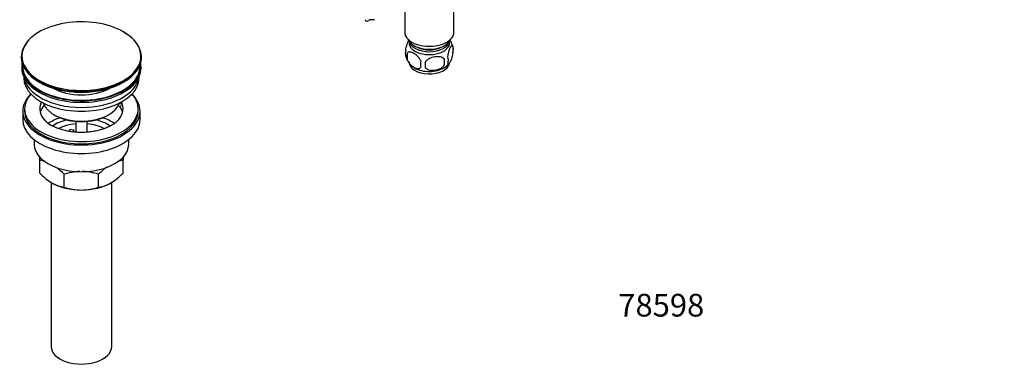
# Model space of a CAD drawing. Units: millimetres. Extents: x -294 to 1399, y 0 to 1286.
# Drawn here: x -294 to 226, y 0 to 186 of the extents above; entities that cross this region are included whole.
import ezdxf
from ezdxf import colors
from ezdxf.entities.mleader import LeaderData, LeaderLine
from ezdxf.math import Vec2, Vec3

# ---------------------------------------------------------------- set-up
doc = ezdxf.new("R2010")
doc.units = ezdxf.units.MM
for name, color, linetype in [('15796', 7, 'Continuous'), ('1589', 7, 'Continuous'), ('3951', 7, 'Continuous'), ('41119', 7, 'Continuous'), ('432', 7, 'Continuous'), ('45447', 7, 'Continuous'), ('45448', 7, 'Continuous'), ('45450', 7, 'Continuous'), ('45451', 7, 'Continuous'), ('45452', 7, 'Continuous'), ('538', 7, 'Continuous'), ('7697', 7, 'Continuous'), ('Défaut', 7, 'Continuous')]:
    doc.layers.add(name, color=color, linetype=linetype)

# ---------------------------------------------------------------- blocks, each defined once
blk = doc.blocks.new('_DOT')
at = {"color": 0}
blk.add_line((0, 0), (-1, 0), dxfattribs=at)
at = {"color": 0, "const_width": 0.333}
blk.add_lwpolyline([(-0.1665, 0, 1), (0.1665, 0, 1)], format="xyb", close=True, dxfattribs=at)
blk = doc.blocks.new('SE2')
at = {"layer": '15796', "color": 7, "linetype": 'Continuous'}
blk.add_line((-109.65, 186.2), (-109.21, 186.45), dxfattribs=at)
blk.add_ellipse((-105.56, 186.49), major_axis=(6, 0), ratio=0.57735, start_param=3.146594, end_param=3.21331, dxfattribs=at)
for points, knots in [([(-111.55, 186.24), (-111.51, 186.08), (-111.44, 185.95), (-111.22, 185.78), (-111.07, 185.73), (-110.72, 185.72), (-110.52, 185.76), (-110.31, 185.84), (-110.3, 185.84), (-110.3, 185.84)], [0, 0, 0, 0, 0.25, 0.25, 0.5, 0.5, 0.75, 0.75, 0.7553023, 0.7553023, 0.7553023, 0.7553023]), ([(-109.65, 186.2), (-109.49, 186.31), (-109.31, 186.39), (-108.99, 186.5), (-108.88, 186.53), (-108.64, 186.57), (-108.51, 186.59), (-108.25, 186.62), (-108.12, 186.64), (-107.84, 186.65), (-107.7, 186.66), (-107.26, 186.66), (-106.96, 186.65), (-106.65, 186.64)], [0, 0, 0, 0, 0.25, 0.25, 0.375, 0.375, 0.5, 0.5, 0.625, 0.625, 0.75, 0.75, 1, 1, 1, 1])]:
    blk.add_open_spline(points, degree=3, knots=knots, dxfattribs=at)
blk.add_open_spline([(-109.92, 186.03), (-109.83, 186.08), (-109.74, 186.13), (-109.65, 186.2)], degree=3, dxfattribs=at)
at = {"layer": '1589', "color": 7, "linetype": 'Continuous'}
for centre, major_axis, start_param, end_param in [((-77.74, 177.45), (-11.5, 0), 0.193351, 2.948242), ((-77.74, 175.82), (-10.85, 0), 0.106553, 3.03504), ((-77.74, 175.82), (-9.25, 0), 0.832114, 2.309478)]:
    blk.add_ellipse(centre, major_axis=major_axis, ratio=0.57735, start_param=start_param, end_param=end_param, dxfattribs=at)
at = {"layer": '3951', "color": 7, "linetype": 'Continuous'}
for p, q in [((-283.59, 112.17), (-283.59, 113.86)), ((-283.59, 105.33), (-283.59, 112.17)), ((-239.59, 113.93), (-239.59, 112.17)), ((-239.59, 105.33), (-239.59, 112.17)), ((-270.7, 97.89), (-270.7, 104.73)), ((-252.48, 97.89), (-252.48, 104.73))]:
    blk.add_line(p, q, dxfattribs=at)
for centre, radius, start, end in [((-285.96, 94.98), 17.35, 72.8568, 82.1662), ((-237.25, 95.06), 17.27, 97.778, 107.2673), ((-261.22, 126.46), 30.78, 223.3645, 238.826), ((-293.51, 83.06), 31.46, 43.5334, 53.1823), ((-261.35, 75.92), 30.29, 92.0827, 107.9908), ((-261.79, 76.2), 30.01, 71.9262, 88.6242), ((-230.1, 83.6), 30.78, 125.9775, 136.6355), ((-262.4, 127), 31.46, 301.3428, 316.4666), ((-268.37, 115), 17.27, 239.4364, 262.222), ((-254.84, 115.08), 17.35, 277.8338, 300.5079), ((-261.39, 126.42), 30.01, 251.9262, 269.624), ((-261.83, 126.7), 30.29, 270.4591, 287.9908)]:
    blk.add_arc(centre, radius, start, end, dxfattribs=at)
for major_axis, start_param, end_param in [((-22, 0), 0.785398, 1.570796), ((22, 0), 4.712389, 5.497787)]:
    blk.add_ellipse((-261.59, 109.11), major_axis=major_axis, ratio=0.57735, start_param=start_param, end_param=end_param, dxfattribs=at)
at = {"layer": '41119', "color": 7, "linetype": 'Continuous'}
for p, q in [((-240.1, 140.99), (-242.28, 140.65)), ((-240.1, 142.05), (-241.68, 141.8)), ((-240.1, 142.05), (-240.1, 140.99)), ((-291.59, 139.32), (-291.59, 138.1)), ((-231.59, 138.1), (-231.59, 139.32)), ((-268.15, 127.41), (-267.6, 128.6)), ((-267.6, 128.6), (-265.67, 128.3)), ((-265.67, 128.3), (-266.2, 127.15)), ((-265.67, 127.24), (-265.67, 128.3))]:
    blk.add_line(p, q, dxfattribs=at)
blk.add_arc((-271.35, 141.84), 12.81, 224.8417, 241.4474, dxfattribs=at)
for centre, major_axis, start_param, end_param in [((-261.59, 139.32), (-30, 0), 5.812408, 6.283185), ((-261.59, 139.32), (-30, 0), 0, 3.61237), ((-261.59, 139.32), (22, 0), 2.85337, 3.676018), ((-261.59, 135.65), (-22, 0), 5.820123, 6.138041), ((-261.59, 139.32), (-22, 0), 2.584389, 3.357922), ((-261.59, 135.65), (-22, 0), 3.286737, 3.557238), ((-261.59, 139.32), (22, 0), 0.216329, 0.288223)]:
    blk.add_ellipse(centre, major_axis=major_axis, ratio=0.57735, start_param=start_param, end_param=end_param, dxfattribs=at)
blk.add_open_spline([(-242.96, 132.6), (-243.19, 132.38), (-243.75, 131.85), (-245.13, 130.89), (-246.99, 129.87), (-249.14, 128.94), (-251.53, 128.16), (-254.12, 127.54), (-256.87, 127.11), (-259.71, 126.87), (-262.59, 126.84), (-265.46, 127.02), (-268.25, 127.39), (-270.91, 127.96), (-273.37, 128.7), (-275.63, 129.6), (-276.8, 130.22), (-277.48, 130.59)], degree=3, knots=[0, 0, 0, 0, 0.036209, 0.104074, 0.171834, 0.239885, 0.308429, 0.377476, 0.446946, 0.516721, 0.586669, 0.65665, 0.726488, 0.796035, 0.865157, 0.933735, 1, 1, 1, 1], dxfattribs=at)
at = {"layer": '432', "color": 7, "linetype": 'Continuous'}
for p, q in [((-90.74, 197.68), (-90.74, 179.9)), ((-64.74, 179.9), (-64.74, 197.17))]:
    blk.add_line(p, q, dxfattribs=at)
blk.add_ellipse((-77.74, 179.9), major_axis=(-13, 0), ratio=0.57735, start_param=0, end_param=3.141593, dxfattribs=at)
at = {"layer": '45447', "color": 7, "linetype": 'Continuous'}
for p, q in [((-293.09, 161.78), (-293.09, 160.96)), ((-230.09, 160.96), (-230.09, 161.78)), ((-276.09, 136.26), (-275.38, 135.85)), ((-247.8, 135.85), (-247.09, 136.26))]:
    blk.add_line(p, q, dxfattribs=at)
for centre, major_axis, start_param, end_param in [((-261.59, 161.78), (-31.5, 0), 6.183422, 6.283185), ((-261.59, 161.78), (-31.5, 0), 0, 3.241356), ((-261.59, 161.78), (-31, 0), 6.24342, 6.283185), ((-261.59, 161.78), (-31, 0), 0, 3.181358), ((-261.59, 160.96), (-31.5, 0), 0, 3.141593), ((-261.59, 159.14), (-21.5, 0), 0.785398, 2.350114), ((-261.59, 144.63), (20.5, 0), 3.328559, 6.096219), ((-261.59, 143.81), (-19.5, 0), 0.785398, 2.356194)]:
    blk.add_ellipse(centre, major_axis=major_axis, ratio=0.57735, start_param=start_param, end_param=end_param, dxfattribs=at)
at = {"layer": '45448', "color": 7, "linetype": 'Continuous'}
for p, q in [((-292.09, 156.41), (-292.09, 155.65)), ((-231.09, 155.65), (-231.09, 156.41))]:
    blk.add_line(p, q, dxfattribs=at)
for centre, start_param, end_param in [((-261.59, 157.69), 0.087049, 3.054543), ((-261.59, 155.65), 0, 3.141593)]:
    blk.add_ellipse(centre, major_axis=(-30.5, 0), ratio=0.57735, start_param=start_param, end_param=end_param, dxfattribs=at)
at = {"layer": '45450', "color": 7, "linetype": 'Continuous'}
for p, q in [((-292.59, 138.1), (-292.59, 133.61)), ((-230.59, 133.61), (-230.59, 138.1)), ((-286.59, 123.02), (-286.59, 120.54)), ((-236.59, 120.54), (-236.59, 123.02))]:
    blk.add_line(p, q, dxfattribs=at)
for centre, major_axis, start_param, end_param in [((-261.59, 138.1), (-31, 0), 5.761876, 6.283185), ((-261.59, 138.1), (-31, 0), 0, 3.662902), ((-261.59, 138.1), (-30, 0), 0, 3.141593), ((-261.59, 133.61), (-31, 0), 0, 3.141593), ((-261.59, 122.99), (-23, 0), 5.220561, 5.575781), ((-261.59, 122.99), (-19.75, 0), 5.115457, 5.593493), ((-261.59, 121.36), (17.75, 0), 1.740626, 2.318816), ((-261.59, 121.36), (17.75, 0), 0.823589, 1.400967), ((-261.59, 122.99), (-19.75, 0), 3.830939, 4.309321), ((-261.59, 122.99), (-23, 0), 3.849741, 4.204217), ((-261.59, 120.54), (-25, 0), 0, 3.141593)]:
    blk.add_ellipse(centre, major_axis=major_axis, ratio=0.57735, start_param=start_param, end_param=end_param, dxfattribs=at)
at = {"layer": '45451', "color": 7, "linetype": 'Continuous'}
for p, q in [((-264.59, 132.69), (-264.59, 127)), ((-258.59, 127), (-258.59, 132.69))]:
    blk.add_line(p, q, dxfattribs=at)
at = {"layer": '45452', "color": 7, "linetype": 'Continuous'}
for p, q in [((-293.34, 166.82), (-293.34, 166.51)), ((-229.84, 166.51), (-229.84, 166.82))]:
    blk.add_line(p, q, dxfattribs=at)
for centre, major_axis, start_param, end_param in [((-261.59, 167.19), (31.45, 0), 0.785398, 2.916842), ((-261.59, 167.19), (31.45, 0), 0, 0.785398), ((-261.59, 166.82), (-31.75, 0), 3.141593, 3.926991), ((-261.59, 166.82), (-31.75, 0), 5.796405, 6.283185), ((-261.59, 167.19), (31.45, 0), 2.916842, 3.741353), ((-261.59, 166.82), (-31.75, 0), 0, 3.141593), ((-261.59, 166.51), (31.75, 0), 3.141593, 6.283185), ((-261.59, 167.19), (31.45, 0), 5.604815, 6.283185), ((-261.59, 167.19), (31.45, 0), 3.741353, 5.604815), ((-261.59, 166.1), (-31.25, 0), 0.77743, 2.364163)]:
    blk.add_ellipse(centre, major_axis=major_axis, ratio=0.57735, start_param=start_param, end_param=end_param, dxfattribs=at)
at = {"layer": '538', "color": 7, "linetype": 'Continuous'}
for p, q in [((-65.31, 172.57), (-65.31, 169.14)), ((-89.5, 168.83), (-89.5, 165.39)), ((-69.82, 165.78), (-69.82, 162.35))]:
    blk.add_line(p, q, dxfattribs=at)
for centre, radius, start, end in [((-74.93, 169.7), 10, 16.144, 36.3021), ((-70.06, 170.85), 5.05, 340.1419, 19.8581), ((-85.23, 168.57), 5.24, 160.8888, 199.1112), ((-80.33, 169.94), 10.31, 196.9823, 240.4348), ((-82.86, 167.11), 6.86, 165.5086, 194.4914), ((-72.82, 165.14), 5.15, 340.5456, 19.4544), ((-75.61, 162.93), 6.86, 165.5143, 194.4857), ((-108.03, 162.53), 28.36, 356.5328, 3.4672), ((-74.38, 168.9), 9.02, 299.8203, 322.881), ((-87.57, 164.07), 17.84, 354.4821, 5.5179)]:
    blk.add_arc(centre, radius, start, end, dxfattribs=at)
for centre, start_param, end_param in [((-77.74, 174.19), 3.023689, 6.283185), ((-77.74, 174.19), 0, 0.117904), ((-77.74, 163.98), 3.141593, 6.17169), ((-77.74, 165.24), 3.9001, 5.54268)]:
    blk.add_ellipse(centre, major_axis=(10.7, 0), ratio=0.57735, start_param=start_param, end_param=end_param, dxfattribs=at)
for points, knots in [([(-90.18, 170.29), (-90.11, 170.78), (-90.02, 171.25), (-89.87, 171.94), (-89.82, 172.17), (-89.71, 172.61), (-89.65, 172.82), (-89.48, 173.43), (-89.35, 173.82), (-89.1, 174.5), (-88.98, 174.81), (-88.76, 175.28), (-88.68, 175.45), (-88.59, 175.6)], [0, 0, 0, 0, 0.125, 0.125, 0.1875, 0.1875, 0.25, 0.25, 0.375, 0.375, 0.5, 0.5, 0.586451, 0.586451, 0.586451, 0.586451]), ([(-67.96, 166.85), (-67.89, 167.34), (-67.8, 167.82), (-67.65, 168.51), (-67.6, 168.74), (-67.49, 169.17), (-67.43, 169.38), (-67.26, 170), (-67.14, 170.38), (-66.89, 171.07), (-66.76, 171.38), (-66.51, 171.93), (-66.38, 172.16), (-66.2, 172.44), (-66.13, 172.53), (-66.01, 172.67), (-65.95, 172.74), (-65.78, 172.87), (-65.67, 172.91), (-65.47, 172.85), (-65.38, 172.75), (-65.31, 172.57)], [0, 0, 0, 0, 0.125, 0.125, 0.1875, 0.1875, 0.25, 0.25, 0.375, 0.375, 0.5, 0.5, 0.625, 0.625, 0.6875, 0.6875, 0.75, 0.75, 0.875, 0.875, 1, 1, 1, 1]), ([(-82.25, 164.64), (-82.44, 165.09), (-82.69, 165.52), (-83.23, 166.33), (-83.54, 166.71), (-84.17, 167.39), (-84.5, 167.69), (-85.19, 168.24), (-85.53, 168.48), (-86.22, 168.88), (-86.57, 169.04), (-87.25, 169.28), (-87.58, 169.35), (-88.05, 169.39), (-88.21, 169.39), (-88.51, 169.36), (-88.65, 169.33), (-89.06, 169.2), (-89.31, 169.05), (-89.5, 168.83)], [0, 0, 0, 0, 0.125, 0.125, 0.25, 0.25, 0.375, 0.375, 0.5, 0.5, 0.625, 0.625, 0.75, 0.75, 0.8125, 0.8125, 0.875, 0.875, 1, 1, 1, 1]), ([(-79.72, 164.25), (-79.45, 164.63), (-79.12, 164.96), (-78.57, 165.42), (-78.37, 165.56), (-77.96, 165.83), (-77.75, 165.95), (-77.1, 166.29), (-76.64, 166.48), (-75.71, 166.77), (-75.24, 166.88), (-74.29, 167.03), (-73.82, 167.06), (-73.13, 167.06), (-72.9, 167.05), (-72.45, 167), (-72.22, 166.97), (-71.57, 166.83), (-71.16, 166.69), (-70.41, 166.31), (-70.08, 166.08), (-69.82, 165.78)], [0, 0, 0, 0, 0.125, 0.125, 0.1875, 0.1875, 0.25, 0.25, 0.375, 0.375, 0.5, 0.5, 0.625, 0.625, 0.6875, 0.6875, 0.75, 0.75, 0.875, 0.875, 1, 1, 1, 1]), ([(-65.31, 169.14), (-65.38, 168.65), (-65.47, 168.17), (-65.62, 167.48), (-65.67, 167.25), (-65.78, 166.82), (-65.84, 166.6), (-66.01, 165.99), (-66.13, 165.61), (-66.38, 164.92), (-66.51, 164.61), (-66.76, 164.06), (-66.89, 163.83), (-67.07, 163.54), (-67.13, 163.46), (-67.26, 163.31), (-67.32, 163.25), (-67.49, 163.12), (-67.6, 163.08), (-67.8, 163.14), (-67.89, 163.24), (-67.96, 163.42)], [0, 0, 0, 0, 0.125, 0.125, 0.1875, 0.1875, 0.25, 0.25, 0.375, 0.375, 0.5, 0.5, 0.625, 0.625, 0.6875, 0.6875, 0.75, 0.75, 0.875, 0.875, 1, 1, 1, 1]), ([(-89.5, 165.39), (-89.4, 165.17), (-89.29, 164.95), (-89.05, 164.52), (-88.92, 164.31), (-88.51, 163.7), (-88.21, 163.33), (-87.73, 162.82), (-87.57, 162.65), (-87.24, 162.35), (-87.07, 162.2), (-86.56, 161.8), (-86.22, 161.56), (-85.52, 161.16), (-85.18, 161), (-84.5, 160.76), (-84.17, 160.68), (-83.69, 160.65), (-83.54, 160.65), (-83.24, 160.67), (-83.1, 160.7), (-82.68, 160.84), (-82.45, 160.99), (-82.25, 161.21)], [0, 0, 0, 0, 0.0625, 0.0625, 0.125, 0.125, 0.25, 0.25, 0.3125, 0.3125, 0.375, 0.375, 0.5, 0.5, 0.625, 0.625, 0.75, 0.75, 0.8125, 0.8125, 0.875, 0.875, 1, 1, 1, 1]), ([(-69.82, 162.35), (-70.08, 161.97), (-70.41, 161.64), (-70.96, 161.18), (-71.16, 161.04), (-71.57, 160.77), (-71.78, 160.65), (-72.43, 160.31), (-72.89, 160.12), (-73.82, 159.83), (-74.29, 159.72), (-75.24, 159.57), (-75.71, 159.53), (-76.4, 159.54), (-76.63, 159.55), (-77.08, 159.6), (-77.31, 159.63), (-77.96, 159.77), (-78.37, 159.91), (-79.12, 160.29), (-79.45, 160.52), (-79.72, 160.82)], [0, 0, 0, 0, 0.125, 0.125, 0.1875, 0.1875, 0.25, 0.25, 0.375, 0.375, 0.5, 0.5, 0.625, 0.625, 0.6875, 0.6875, 0.75, 0.75, 0.875, 0.875, 1, 1, 1, 1])]:
    blk.add_open_spline(points, degree=3, knots=knots, dxfattribs=at)
at = {"layer": '7697', "color": 7, "linetype": 'Continuous'}
for p, q in [((-277.59, 100.39), (-277.59, 13.58)), ((-245.59, 13.58), (-245.59, 100.43))]:
    blk.add_line(p, q, dxfattribs=at)
blk.add_ellipse((-261.59, 13.58), major_axis=(-16, 0), ratio=0.57735, start_param=0, end_param=3.141593, dxfattribs=at)

msp = doc.modelspace()

# ---------------------------------------------------------------- block references
at = {"layer": 'Défaut'}
msp.add_blockref('SE2', (0, 0), dxfattribs=at)

# ---------------------------------------------------------------- leaders
at = {"layer": 'Défaut', "color": 7, "linetype": 'Continuous'}
ml = msp.add_multileader_mtext('Standard', dxfattribs=at)
ml.set_content('{\\pxsm0.9;\\fSolid Edge ISO|b1||i0||c0|p34;\\W1.;17/03/2022\\P}', color=256)
ml.set_leader_properties()
ml.set_arrow_properties(name='DOT')
ml.build(insert=Vec2(0, 0))
ml.multileader.update_dxf_attribs({"leader_type": 0, "dogleg_length": 0, "arrow_head_size": 12})
ctx = ml.context
ctx.base_point, ctx.char_height, ctx.arrow_head_size, ctx.landing_gap_size = Vec3(1019.48, 1278.39), 12, 12, 4.2
notes = []
notes.append((ctx, [(0, (0, 0, 0), (0, 0), (1, 0), 1, [])]))
ctx.mtext.insert = Vec3(1021.48, 1284.51)
ml = msp.add_multileader_mtext('Standard', dxfattribs=at)
ml.set_content('{\\pxsm0.9;\\fArial|b1||i0||c0|p34;\\W1.;152M/US\\P}', color=256)
ml.set_leader_properties()
ml.set_arrow_properties(name='DOT')
ml.build(insert=Vec2(0, 0))
ml.multileader.update_dxf_attribs({"leader_type": 0, "dogleg_length": 0, "arrow_head_size": 12})
ctx = ml.context
ctx.base_point, ctx.char_height, ctx.arrow_head_size, ctx.landing_gap_size = Vec3(11.7, 1276.7), 12, 12, 4.2
notes.append((ctx, [(0, (0, 0, 0), (0, 0), (1, 0), 1, [])]))
ctx.mtext.insert = Vec3(13.7, 1282.82)
ml = msp.add_multileader_mtext('Standard', dxfattribs=at)
ml.set_content('{\\pxsm0.9;\\fArial|b1||i0||c0|p34;\\W1.;78598\\P}', color=256)
ml.set_leader_properties()
ml.set_arrow_properties(name='DOT')
ml.build(insert=Vec2(0, 0))
ml.multileader.update_dxf_attribs({"leader_type": 0, "dogleg_length": 0, "arrow_head_size": 12})
ctx = ml.context
ctx.base_point, ctx.char_height, ctx.arrow_head_size, ctx.landing_gap_size = Vec3(20.12, 35.38), 12, 12, 4.2
notes.append((ctx, [(0, (0, 0, 0), (0, 0), (1, 0), 1, [])]))
ctx.mtext.insert = Vec3(22.12, 41.5)
for ctx, leaders in notes:
    for number, flags, end, landing, length, lines in leaders:
        leader = LeaderData()
        leader.index, (leader.has_last_leader_line, leader.has_dogleg_vector, leader.attachment_direction) = number, flags
        leader.last_leader_point, leader.dogleg_vector, leader.dogleg_length = Vec3(end), Vec3(landing), length
        for number, points, colour, breaks in lines:
            line = LeaderLine()
            line.index, line.vertices, line.color, line.breaks = number, Vec3.list(points), colors.encode_raw_color(colour), breaks
            leader.lines.append(line)
        ctx.leaders.append(leader)

doc.saveas('drawing.dxf')
